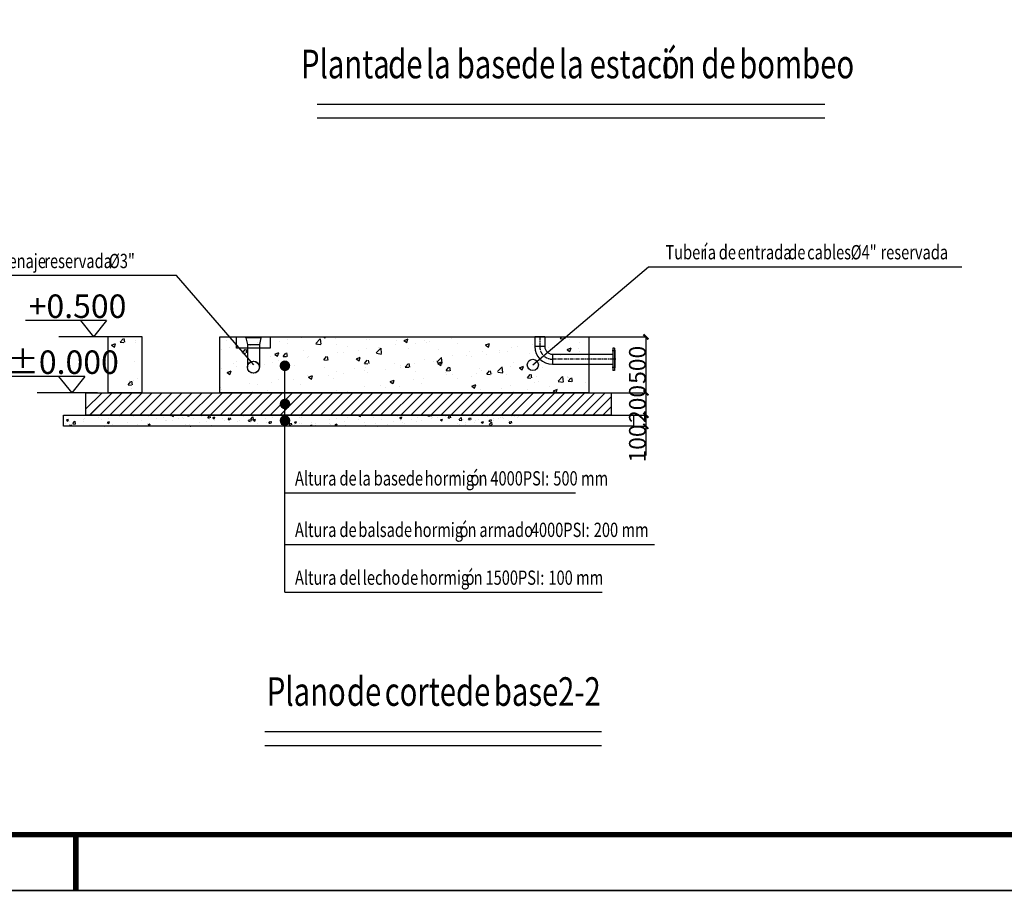
# Model space of a CAD drawing. Units: millimetres. Extents: x -964427 to -863539, y 2726378 to 2766677.
# Drawn here: x -884717 to -875905, y 2726378 to 2734197 of the extents above; entities that cross this region are included whole.
import ezdxf
from ezdxf.enums import TextEntityAlignment as Align

# ---------------------------------------------------------------- set-up
doc = ezdxf.new("R2010")
doc.units = ezdxf.units.MM
doc.linetypes.add('C', pattern=[10, 10, 0])
doc.linetypes.add('CENTER', pattern=[50.8, 31.75, -6.35, 6.35, -6.35])
for name, color, linetype in [('-SBZ', 7, 'Continuous'), ('0-TK-TEXT', 7, 'Continuous'), ('0-WK-TK', 7, 'Continuous'), ('24', 2, 'C'), ('2细线层', 4, 'Continuous'), ('center', 1, 'CENTER'), ('other', 252, 'Continuous'), ('PIPE-雨水', 4, 'Continuous'), ('TEXT', 7, 'Continuous'), ('TWT_TEXT', 7, 'Continuous'), ('细实线', 7, 'Continuous')]:
    doc.layers.add(name, color=color, linetype=linetype)
doc.styles.add('GB', font='gbenor.shx', dxfattribs={"bigfont": 'gbcbig.shx'})
doc.styles.add('Times new Roman', font='times.ttf', dxfattribs={"width": 0.75})
doc.styles.add('wap-dimstructure', font='txt', dxfattribs={"width": 0.75, "height": 150})
doc.styles.add('中元图签-中文', font='simfang.ttf', dxfattribs={"width": 0.75})
doc.styles.add('中元图签-英文', font='ARIALN.TTF', dxfattribs={"width": 0.75})
doc.dimstyles.new('ISO-25$0', dxfattribs={"dimscale": 1.5, "dimtxt": 100, "dimasz": 100, "dimexe": 1.25, "dimexo": 0.625, "dimtad": 1, "dimdec": 0, "dimdsep": 46, "dimtxsty": 'Standard', "dimcen": 2.5, "dimclrd": 256, "dimclre": 256, "dimclrt": 2, "dimadec": 0, "dimazin": 0, "dimtfac": 1, "dimtdec": 0, "dimtmove": 0, "dimatfit": 3, "dimfxl": 1.25, "dimtvp": 1, "dimtolj": 1, "dimtzin": 0, "dimlwd": -1, "dimarcsym": 0})
pattern_1 = [(50, (51398.33, -66725.83), (364.369338, -31.87817), [38.1, -419.1]), (355, (51398.33, -66725.83), (-70.486843, 382.11369), [30.48, -335.28117]), (100.451445, (51428.7, -66728.5), (293.882494, 350.235504), [32.380018, -356.18049]), (46.1842, (51398.33, -66624.23), (542.15808, -84.084656), [57.15, -628.65]), (96.635558, (51443.5, -66631.24), (474.80827, 494.85225), [48.57005, -534.27122]), (351.184151, (51398.33, -66624.23), (474.80827, 494.85225), [45.71993, -502.91946]), (21, (51449.13, -66649.63), (303.228783, -204.530396), [38.1, -419.1]), (326, (51449.13, -66649.63), (123.604057, 368.37593), [30.48, -335.28]), (71.451445, (51474.4, -66666.68), (426.83284, 163.845538), [32.380018, -356.179875]), (37.5, (51398.33, -66725.83), (6.1772065, 169.110078), [0, -331.216, 0, -340.36, 0, -336.55]), (7.5, (51398.33, -66725.83), (133.639325, 200.36115), [0, -194.056, 0, -323.596, 0, -128.27]), (327.5, (51285.04, -66725.83), (271.1811903, -11.457488), [0, -127, 0, -396.24, 0, -525.78]), (317.5, (51234.24, -66725.83), (296.258363, 50.852982), [0, -165.1, 0, -263.144, 0, -373.38])]

# ---------------------------------------------------------------- blocks, each defined once
blk = doc.blocks.new('_ArchTick')
at = {"color": 0, "linetype": 'ByBlock', "const_width": 0.4}
blk.add_lwpolyline([(-0.5, -0.5), (0.5, 0.5)], dxfattribs=at)
blk = doc.blocks.new('*D114')
at = {"layer": 'Defpoints', "color": 0, "transparency": 16777216}
for p in [(-879624.7, 2731358), (-879624.7, 2730857.5), (-879112.9, 2730857.5)]:
    blk.add_point(p, dxfattribs=at)
at = {"layer": 'other', "lineweight": -2, "transparency": 16777216}
for p, q in [((-879623.8, 2731358), (-879111.1, 2731358)), ((-879623.8, 2730857.5), (-879111.1, 2730857.5))]:
    blk.add_line(p, q, dxfattribs=at)
at = {"layer": 'other', "transparency": 16777216}
blk.add_line((-879112.9, 2731358), (-879112.9, 2730857.5), dxfattribs=at)
at = {"layer": 'other', "transparency": 16777216, "xscale": 45, "yscale": 45, "zscale": 45}
for p, rotation in [((-879112.9, 2731358), 90), ((-879112.9, 2730857.5), 270)]:
    blk.add_blockref('_ArchTick', p, dxfattribs=dict(at, rotation=rotation))
at = {"layer": 'other', "color": 2, "transparency": 16777216, "insert": (-879188.9, 2731107.8), "char_height": 150, "attachment_point": 5, "rotation": 90, "style": 'wap-dimstructure'}
blk.add_mtext('\\A1;500', dxfattribs=at)
blk = doc.blocks.new('*D115')
at = {"layer": 'Defpoints', "color": 0, "transparency": 16777216}
for p in [(-879424.7, 2730857.5), (-879424.7, 2730657.5), (-879112.9, 2730657.5)]:
    blk.add_point(p, dxfattribs=at)
at = {"layer": 'other', "lineweight": -2, "transparency": 16777216}
for p, q in [((-879423.8, 2730857.5), (-879111.1, 2730857.5)), ((-879423.8, 2730657.5), (-879111.1, 2730657.5))]:
    blk.add_line(p, q, dxfattribs=at)
at = {"layer": 'other', "transparency": 16777216}
blk.add_line((-879112.9, 2730857.5), (-879112.9, 2730657.5), dxfattribs=at)
at = {"layer": 'other', "transparency": 16777216, "xscale": 45, "yscale": 45, "zscale": 45}
for p, rotation in [((-879112.9, 2730857.5), 90), ((-879112.9, 2730657.5), 270)]:
    blk.add_blockref('_ArchTick', p, dxfattribs=dict(at, rotation=rotation))
at = {"layer": 'other', "color": 2, "transparency": 16777216, "insert": (-879188.9, 2730757.5), "char_height": 150, "attachment_point": 5, "rotation": 90, "style": 'wap-dimstructure'}
blk.add_mtext('\\A1;200', dxfattribs=at)
blk = doc.blocks.new('*D116')
at = {"layer": 'Defpoints', "color": 0, "transparency": 16777216}
for p in [(-879224.7, 2730657.5), (-879224.7, 2730557.5), (-879112.9, 2730557.5)]:
    blk.add_point(p, dxfattribs=at)
at = {"layer": 'other', "lineweight": -2, "transparency": 16777216}
for p, q in [((-879223.8, 2730657.5), (-879111.1, 2730657.5)), ((-879223.8, 2730557.5), (-879111.1, 2730557.5))]:
    blk.add_line(p, q, dxfattribs=at)
at = {"layer": 'other', "transparency": 16777216}
for p, q in [((-879112.9, 2730657.5), (-879112.9, 2730557.5)), ((-879112.9, 2730557.5), (-879112.9, 2730295.7))]:
    blk.add_line(p, q, dxfattribs=at)
at = {"layer": 'other', "transparency": 16777216, "xscale": 45, "yscale": 45, "zscale": 45}
for p, rotation in [((-879112.9, 2730657.5), 90), ((-879112.9, 2730557.5), 270)]:
    blk.add_blockref('_ArchTick', p, dxfattribs=dict(at, rotation=rotation))
at = {"layer": 'other', "color": 2, "transparency": 16777216, "insert": (-879188.9, 2730404.1), "char_height": 150, "attachment_point": 5, "rotation": 90, "style": 'wap-dimstructure'}
blk.add_mtext('\\A1;100', dxfattribs=at)
blk = doc.blocks.new('vhtemplate_1.中元图框_横式A1_GJ_国际院专用')
at = {"layer": '0-WK-TK'}
for points, const_width in [([(0, 0), (841, 0), (841, 594), (0, 594)], 0.25), ([(25, 10), (831, 10), (831, 584), (25, 584)], 1)]:
    blk.add_lwpolyline(points, close=True, dxfattribs=dict(at, const_width=const_width))
at = {"layer": '0-WK-TK', "const_width": 1}
blk.add_lwpolyline([(428, 0), (428, 10)], dxfattribs=at)
at = {"layer": '0-TK-TEXT', "style": '中元图签-中文', "width": 0.75}
for tag, height, p in [('项目总设计师', 2.5, (793.37, 135.72)), ('项目名称', 3.5, (803.1, 69.45))]:
    blk.add_attdef(tag, text='', height=height, dxfattribs=at).set_placement(p, align=Align.MIDDLE_CENTER)
for tag, height, p in [('项目副总设计师', 2.5, (793.66, 127.6)), ('审定', 2.5, (793.66, 119.6)), ('审核', 2.5, (793.66, 111.6)), ('校对', 2.5, (793.66, 103.63)), ('设计负责人', 2.5, (794.14, 95.46)), ('设计', 2.5, (793.66, 87.6)), ('制图', 2.5, (793.66, 79.6)), ('子项名称', 3.5, (803.52, 55.59)), ('图纸名称', 3.5, (803.8, 47.59)), ('阶段', 2.5, (786.54, 31.52)), ('专业', 2.5, (786.16, 23.6))]:
    blk.add_attdef(tag, text='', height=height, dxfattribs=at).set_placement(p, align=Align.MIDDLE)
at = {"layer": '0-TK-TEXT', "style": '中元图签-英文'}
for tag, p in [('图号', (803.38, 37.88)), ('图号', (803.5, 38)), ('版次', (821.16, 29.84)), ('比例', (821.16, 21.84)), ('日期', (786.26, 13.88))]:
    blk.add_attdef(tag, text='', height=2.5, dxfattribs=at).set_placement(p, align=Align.MIDDLE)

msp = doc.modelspace()

# ---------------------------------------------------------------- hatches: boundary and pattern name
h = msp.add_hatch()
h.set_pattern_fill('AR-CONC', color=256, scale=2, style=0)
h.set_pattern_definition(pattern_1)
h.paths.add_polyline_path([(-883624.7, 2731360), (-883924.7, 2731360), (-883924.7, 2730858.5), (-883624.7, 2730858.5)])
h = msp.add_hatch()
h.set_pattern_fill('AR-CONC', color=256, scale=2, style=0)
h.set_pattern_definition(pattern_1)
h.paths.add_polyline_path([(-879624.7, 2731358), (-882924.7, 2731358), (-882924.7, 2730856.5), (-879624.7, 2730856.5)])
h = msp.add_hatch()
h.set_pattern_fill('AR-CONC', color=256, style=0)
h.set_pattern_definition([(50, (48087.06, -46179.48), (182.184669, -15.9390855), [19.05, -209.55]), (355, (48087.06, -46179.48), (-35.243421, 191.056845), [15.24, -167.640584]), (100.451445, (48102.24, -46180.8), (146.941247, 175.117752), [16.190009, -178.090245]), (46.1842, (48087.06, -46128.68), (271.079041, -42.042328), [28.575, -314.325]), (96.635558, (48109.65, -46132.18), (237.404134, 247.426125), [24.285023, -267.135608]), (351.184151, (48087.06, -46128.68), (237.404134, 247.426125), [22.859967, -251.459732]), (21, (48112.46, -46141.38), (151.614391, -102.265198), [19.05, -209.55]), (326, (48112.46, -46141.38), (61.802028, 184.187966), [15.24, -167.64]), (71.451445, (48125.1, -46149.9), (213.416419, 81.922769), [16.190009, -178.089938]), (37.5, (48087.06, -46179.48), (3.0886033, 84.5550389), [0, -165.608, 0, -170.18, 0, -168.275]), (7.5, (48087.06, -46179.48), (66.8196625, 100.1805748), [0, -97.028, 0, -161.798, 0, -64.135]), (327.5, (48030.416, -46179.48), (135.5905952, -5.728744), [0, -63.5, 0, -198.12, 0, -262.89]), (317.5, (48005.02, -46179.48), (148.1291814, 25.426491), [0, -82.55, 0, -131.572, 0, -186.69])])
h.paths.add_polyline_path([(-880224.7, 2730657.5), (-884324.7, 2730657.5), (-884324.7, 2730557.5), (-880224.7, 2730557.5)])
at = {"layer": '细实线', "lineweight": -3}
for points in [[(-882391.2, 2731099.2, 1), (-882295.9, 2731099.2, 1)], [(-882390.2, 2730757.9, 1), (-882294.8, 2730757.9, 1)], [(-882390.4, 2730609.6, 1), (-882295.1, 2730609.6, 1)]]:
    msp.add_hatch(color=1, dxfattribs=at).paths.add_polyline_path(points)

# ---------------------------------------------------------------- linework, layer by layer
at = {"layer": '-SBZ', "elevation": 0}
for points in [[(-882775.4, 2731358), (-882475.4, 2731358), (-882475.4, 2731258), (-882775.4, 2731258)], [(-882692.7, 2731359.3), (-882558.2, 2731359.3), (-882558.2, 2731349.3), (-882692.7, 2731349.3)], [(-882692.7, 2731359.3), (-882558.2, 2731359.3), (-882558.2, 2731349.3), (-882692.7, 2731349.3)]]:
    msp.add_lwpolyline(points, close=True, dxfattribs=at)
at = {"layer": '-SBZ'}
for radius in [54, 54, 52.9, 52.9]:
    msp.add_circle((-882625.2, 2731086.7, 0), radius, dxfattribs=at)
at = {"color": 3}
for p, q in [((-883938.8, 2731504.7), (-884666.1, 2731504.7)), ((-884173.3, 2731504.7), (-884056.1, 2731358.4)), ((-883938.8, 2731504.7), (-884056.1, 2731358.4)), ((-883824.7, 2731358.4), (-884365.4, 2731358.4)), ((-884134.1, 2731003.8, 0), (-884861.4, 2731003.8, 0)), ((-884368.6, 2731003.8, 0), (-884251.4, 2730857.5, 0)), ((-884134.1, 2731003.8, 0), (-884251.4, 2730857.5, 0)), ((-884020, 2730857.5, 0), (-884560.7, 2730857.5, 0))]:
    msp.add_line(p, q, dxfattribs=at)
at = {"color": 6}
for p, q in [((-880107.3, 2731358, 0), (-880107.3, 2731272, 0)), ((-880018.3, 2731358, 0), (-880107.3, 2731358, 0)), ((-880018.3, 2731358, 0), (-880018.3, 2731272, 0)), ((-880018.3, 2731272, 0), (-880107.3, 2731272, 0)), ((-879948.8, 2731202.5, 0), (-879948.8, 2731113.5, 0)), ((-879948.8, 2731202.5, 0), (-879407.6, 2731202.5, 0)), ((-879392.6, 2731258, 0), (-879407.6, 2731258, 0)), ((-879407.6, 2731258, 0), (-879407.6, 2731058, 0)), ((-879392.6, 2731258, 0), (-879392.6, 2731058, 0)), ((-879392.6, 2731229, 0), (-879390.6, 2731227, 0)), ((-879390.6, 2731227, 0), (-879390.6, 2731089, 0)), ((-879390.6, 2731227, 0), (-879390.6, 2731089, 0)), ((-879948.8, 2731113.5, 0), (-879407.6, 2731113.5, 0)), ((-879392.6, 2731058, 0), (-879407.6, 2731058, 0)), ((-879390.6, 2731089, 0), (-879392.6, 2731087, 0))]:
    msp.add_line(p, q, dxfattribs=at)
for p, q in [((-882692.2, 2731349.3, 0), (-882679.2, 2731290.7, 0)), ((-882692.2, 2731349.3, 0), (-882679.2, 2731290.7, 0)), ((-882558.7, 2731349.3, 0), (-882691.7, 2731349.3, 0)), ((-882558.7, 2731349.3, 0), (-882691.7, 2731349.3, 0)), ((-882679.2, 2731290.7, 0), (-882571.2, 2731290.7, 0)), ((-882679.2, 2731290.7, 0), (-882679.2, 2731086.7, 0)), ((-882679.2, 2731290.7, 0), (-882571.2, 2731290.7, 0)), ((-882679.2, 2731290.7, 0), (-882679.2, 2731086.7, 0)), ((-882558.7, 2731349.3, 0), (-882571.2, 2731290.7, 0)), ((-882558.7, 2731349.3, 0), (-882571.2, 2731290.7, 0)), ((-882571.2, 2731290.7, 0), (-882571.2, 2731086.7, 0)), ((-882571.2, 2731290.7, 0), (-882571.2, 2731086.7, 0))]:
    msp.add_line(p, q)
at = {"color": 1, "linetype": 'Continuous'}
for p, q in [((-884124.7, 2730713.8, 0), (-883982.9, 2730855.5, 0)), ((-884091.1, 2730657.5, 0), (-883893.2, 2730855.4, 0)), ((-884090.5, 2730658.2, 0), (-883893.2, 2730855.4, 0)), ((-884001.3, 2730657.5, 0), (-883803.5, 2730855.3, 0)), ((-883911.5, 2730657.5, 0), (-883713.8, 2730855.3, 0)), ((-883821.7, 2730657.5, 0), (-883624.1, 2730855.2, 0)), ((-883731.9, 2730657.5, 0), (-883534.4, 2730855.1, 0)), ((-883642.1, 2730657.5, 0), (-883444.6, 2730855, 0)), ((-883552.3, 2730657.5, 0), (-883354.9, 2730854.9, 0)), ((-883462.5, 2730657.5, 0), (-883265.2, 2730854.8, 0)), ((-883372.7, 2730657.5, 0), (-883175.5, 2730854.7, 0)), ((-883282.9, 2730657.5, 0), (-883085.8, 2730854.7, 0)), ((-883193.1, 2730657.5, 0), (-882996, 2730854.6, 0)), ((-883103.3, 2730657.5, 0), (-882906.3, 2730854.5, 0)), ((-883013.5, 2730657.5, 0), (-882816.5, 2730854.5, 0)), ((-882923.7, 2730657.5, 0), (-882726.7, 2730854.5, 0)), ((-882833.9, 2730657.5, 0), (-882636.9, 2730854.5, 0)), ((-882744.1, 2730657.5, 0), (-882547.1, 2730854.5, 0)), ((-882654.3, 2730657.5, 0), (-882457.3, 2730854.5, 0)), ((-882564.5, 2730657.5, 0), (-882367.5, 2730854.5, 0)), ((-882474.7, 2730657.5, 0), (-882277.7, 2730854.5, 0)), ((-882384.9, 2730657.5, 0), (-882187.9, 2730854.5, 0)), ((-882295.1, 2730657.5, 0), (-882098.1, 2730854.5, 0)), ((-882205.3, 2730657.5, 0), (-882008.3, 2730854.5, 0)), ((-882115.5, 2730657.5, 0), (-881918.5, 2730854.5, 0)), ((-882025.7, 2730657.5, 0), (-881828.7, 2730854.5, 0)), ((-881935.9, 2730657.5, 0), (-881738.9, 2730854.5, 0)), ((-881846.1, 2730657.5, 0), (-881649.1, 2730854.5, 0)), ((-881756.3, 2730657.5, 0), (-881559.3, 2730854.5, 0)), ((-881666.5, 2730657.5, 0), (-881469.5, 2730854.5, 0)), ((-881576.7, 2730657.5, 0), (-881379.7, 2730854.5, 0)), ((-881486.9, 2730657.5, 0), (-881289.9, 2730854.5, 0)), ((-881397.1, 2730657.5, 0), (-881200.1, 2730854.5, 0)), ((-881307.2, 2730657.5, 0), (-881110.3, 2730854.5, 0)), ((-881217.4, 2730657.5, 0), (-881020.5, 2730854.5, 0)), ((-881127.6, 2730657.5, 0), (-880930.7, 2730854.5, 0)), ((-881037.8, 2730657.5, 0), (-880840.8, 2730854.5, 0)), ((-880948, 2730657.5, 0), (-880751, 2730854.5, 0)), ((-880858.2, 2730657.5, 0), (-880661.2, 2730854.5, 0)), ((-880768.4, 2730657.5, 0), (-880571.4, 2730854.5, 0)), ((-880678.6, 2730657.5, 0), (-880481.6, 2730854.5, 0)), ((-880588.8, 2730657.5, 0), (-880391.8, 2730854.5, 0)), ((-880499, 2730657.5, 0), (-880302, 2730854.5, 0)), ((-880409.2, 2730657.5, 0), (-880212.2, 2730854.5, 0)), ((-880319.4, 2730657.5, 0), (-880122.4, 2730854.5, 0)), ((-880217.4, 2730657.5, 0), (-880020.5, 2730854.5, 0)), ((-880127.6, 2730657.5, 0), (-879930.7, 2730854.5, 0)), ((-880037.8, 2730657.5, 0), (-879840.8, 2730854.5, 0)), ((-879948, 2730657.5, 0), (-879751, 2730854.5, 0)), ((-879858.2, 2730657.5, 0), (-879661.2, 2730854.5, 0)), ((-879768.4, 2730657.5, 0), (-879571.4, 2730854.5, 0)), ((-879678.6, 2730657.5, 0), (-879481.6, 2730854.5, 0)), ((-879588.8, 2730657.5, 0), (-879424.7, 2730821.7, 0)), ((-879499, 2730657.5, 0), (-879424.7, 2730731.9, 0))]:
    msp.add_line(p, q, dxfattribs=at)
at = {"elevation": 0}
for points in [[(-883624.7, 2731360), (-883624.7, 2730858.5), (-883924.7, 2730858.5), (-883924.7, 2731360)], [(-883624.7, 2731360), (-883624.7, 2730858.5), (-883924.7, 2730858.5), (-883924.7, 2731360)], [(-879624.7, 2731358), (-879624.7, 2730856.5), (-882924.7, 2730856.5), (-882924.7, 2731358)], [(-879624.7, 2731358), (-879624.7, 2730856.5), (-882924.7, 2730856.5), (-882924.7, 2731358)], [(-884124.7, 2730857.5), (-879424.7, 2730857.5), (-879424.7, 2730657.5), (-884124.7, 2730657.5)], [(-884324.7, 2730657.5), (-879224.7, 2730657.5), (-879224.7, 2730557.5), (-884324.7, 2730557.5)]]:
    msp.add_lwpolyline(points, close=True, dxfattribs=at)
msp.add_circle((-880124.7, 2731107.3, 0), 50)
at = {"color": 6}
for radius in [158.5, 69.5]:
    msp.add_arc((-879948.8, 2731272, 0), radius, 180, 270, dxfattribs=at)
at = {"layer": '24'}
for p, q in [((-877510.1, 2733314.8, 0), (-882053.8, 2733314.8, 0)), ((-879511.1, 2727698.4, 0), (-882522.4, 2727698.4, 0))]:
    msp.add_line(p, q, dxfattribs=at)
at = {"layer": '2细线层', "color": 4, "lineweight": -2}
for p, q in [((-880124.7, 2731107.3, 0), (-879088.3, 2731986.2, 0)), ((-879088.3, 2731986.2, 0), (-876285.4, 2731986.2, 0)), ((-883312.5, 2731907.6, 0), (-885621.9, 2731907.6, 0)), ((-882622.8, 2731108.6, 0), (-883312.5, 2731907.6, 0)), ((-882342.9, 2729073.3, 0), (-882342.9, 2731116.7, 0))]:
    msp.add_line(p, q, dxfattribs=at)
at = {"layer": '2细线层', "color": 7, "lineweight": -2}
for p, q in [((-882342.9, 2729962.1, 0), (-879743, 2729962.1, 0)), ((-882342.9, 2729962.1, 0), (-879743, 2729962.1, 0)), ((-882342.9, 2729501.1, 0), (-879036.6, 2729501.1, 0)), ((-882342.9, 2729073.3, 0), (-879502.9, 2729073.3, 0)), ((-882342.9, 2729073.3, 0), (-879502.9, 2729073.3, 0))]:
    msp.add_line(p, q, dxfattribs=at)
at = {"layer": 'center', "color": 6}
for p, q in [((-880062.8, 2731358, 0), (-880062.8, 2731272, 0)), ((-879386.3, 2731231.9, 0), (-879414.4, 2731231.9, 0)), ((-879407.6, 2731158, 0), (-879948.8, 2731158, 0)), ((-879381.7, 2731158, 0), (-879418.4, 2731158, 0)), ((-879386.3, 2731084.1, 0), (-879414.4, 2731084.1, 0))]:
    msp.add_line(p, q, dxfattribs=at)
msp.add_arc((-879948.8, 2731272, 0), 114, 180, 270, dxfattribs=at)
at = {"layer": 'PIPE-雨水', "ltscale": 0.5}
for p, q in [((-882053.8, 2733442), (-877510.1, 2733442)), ((-882522.4, 2727825.6), (-879511.1, 2727825.6))]:
    msp.add_line(p, q, dxfattribs=at)

# ---------------------------------------------------------------- block references
at = {"xscale": 50, "yscale": 50, "zscale": 50}
msp.add_blockref('vhtemplate_1.中元图框_横式A1_GJ_国际院专用', (-905613.7, 2726402.7), dxfattribs=at)

# ---------------------------------------------------------------- texts
at = {"layer": 'TEXT', "char_height": 210, "width": 612.287, "attachment_point": 1, "style": 'GB'}
for s, insert in [('+0.500', (-884636.7, 2731737.6)), ('±0.000', (-884832, 2731236.7, 0))]:
    msp.add_mtext(s, dxfattribs=dict(at, insert=insert))
at = {"layer": 'TWT_TEXT', "style": 'Times new Roman', "width": 0.75}
for s, height, p in [('Planta', 256.04, (-882199.4, 2733672.2, 0)), ('de', 256.04, (-881419.8, 2733672.2, 0)), ('la', 256.04, (-881081.3, 2733672.2, 0)), ('base', 256.04, (-880805.8, 2733672.2, 0)), ('de', 256.04, (-880230.4, 2733672.2, 0)), ('la', 256.04, (-879891.9, 2733672.2, 0)), ('estaci', 256.04, (-879616.4, 2733672.2, 0)), ('ó', 256, (-878970.9, 2733672.2, 0)), ('de', 256.04, (-878616.5, 2733672.2, 0)), ('bombeo', 256.04, (-878278, 2733672.2, 0)), ('n', 256, (-878829.1, 2733672.2, 0)), ('Tuber', 128.02, (-878937.9, 2732051.9, 0)), ('í', 128, (-878598.5, 2732051.9, 0)), ('a', 128, (-878559.1, 2732051.9, 0)), ('de', 128.02, (-878460.7, 2732051.9, 0)), ('entrada', 128.02, (-878291.5, 2732051.9, 0)), ('de', 128.02, (-877838.9, 2732051.9, 0)), ('cables', 128.02, (-877669.6, 2732051.9, 0)), ('%%c4"', 128.02, (-877280, 2732051.9, 0)), ('reservada', 128.02, (-877013.4, 2732051.9, 0)), ('drenaje', 128.02, (-884949.3, 2731973.3, 0)), ('reservada', 128.02, (-884496.7, 2731973.3, 0)), ('%%c3"', 128.02, (-883918.2, 2731973.3, 0)), ('Altura', 128.02, (-882253.2, 2730027.8, 0)), ('de', 128.02, (-881855.5, 2730027.8, 0)), ('la', 128.02, (-881686.3, 2730027.8, 0)), ('base', 128.02, (-881548.5, 2730027.8, 0)), ('de', 128.02, (-881260.8, 2730027.8, 0)), ('hormig', 128.02, (-881091.6, 2730027.8, 0)), ('ó', 128, (-880682, 2730027.8, 0)), ('n', 128, (-880611.2, 2730027.8, 0)), ('4000PSI:', 128.02, (-880504.8, 2730027.8, 0)), ('500', 128.02, (-879941.5, 2730027.8, 0)), ('mm', 128.02, (-879693.4, 2730027.8, 0)), ('Altura', 128.02, (-882253.2, 2729566.8, 0)), ('de', 128.02, (-881855.5, 2729566.8, 0)), ('balsa', 128.02, (-881686.3, 2729566.8, 0)), ('de', 128.02, (-881359.2, 2729566.8, 0)), ('hormig', 128.02, (-881189.9, 2729566.8, 0)), ('ó', 128, (-880780.4, 2729566.8, 0)), ('armado', 128.02, (-880603.2, 2729566.8, 0)), ('4000PSI:', 128.02, (-880142.6, 2729566.8, 0)), ('200', 128.02, (-879579.4, 2729566.8, 0)), ('n', 128, (-880709.5, 2729566.8, 0)), ('mm', 128.02, (-879331.3, 2729566.8, 0)), ('Altura', 128.02, (-882253.2, 2729139, 0)), ('del', 128.02, (-881855.5, 2729139, 0)), ('lecho', 128.02, (-881646.9, 2729139, 0)), ('de', 128.02, (-881304.4, 2729139, 0)), ('hormig', 128.02, (-881135.2, 2729139, 0)), ('ó', 128, (-880725.7, 2729139, 0)), ('1500PSI:', 128.02, (-880548.4, 2729139, 0)), ('100', 128.02, (-879985.2, 2729139, 0)), ('n', 128, (-880654.8, 2729139, 0)), ('mm', 128.02, (-879737.1, 2729139, 0)), ('Plano', 256.04, (-882505.4, 2728055.8, 0)), ('de', 256.04, (-881788.7, 2728055.8, 0)), ('corte', 256.04, (-881450.2, 2728055.8, 0)), ('de', 256.04, (-880812.6, 2728055.8, 0)), ('base', 256.04, (-880474.1, 2728055.8, 0)), ('2-2', 256.04, (-879898.7, 2728055.8, 0))]:
    msp.add_text(s, height=height, dxfattribs=at).set_placement(p)

# ---------------------------------------------------------------- dimensions: what is measured, and where the dimension line sits
at = {"layer": 'other', "color": 45}
for base, p1, p2, picture, middle in [((-879112.9416, 2730857.5202, 0), (-879624.6882, 2731358.0166, 0), (-879624.6882, 2730857.5202, 0), '*D114', (-879188.8791, 2731107.7684, 0)), ((-879112.9, 2730557.5, 0), (-879224.7, 2730657.5, 0), (-879224.7, 2730557.5, 0), '*D116', (-879188.9, 2730404.1, 0))]:
    dim = msp.add_linear_dim(base=base, p1=p1, p2=p2, angle=90, dimstyle='ISO-25$0', override={"dimtxt": 80, "dimasz": 30, "dimtxsty": 'wap-dimstructure', "dimblk1": 'ArchTick', "dimblk2": 'ArchTick', "dimsah": 1}, dxfattribs=at)
    dim.commit()
    dim.dimension.update_dxf_attribs({"geometry": picture, "text_midpoint": middle})
dim = msp.add_linear_dim(base=(-879112.9, 2730657.5, 0), p1=(-879424.7, 2730857.5, 0), p2=(-879424.7, 2730657.5, 0), angle=90, dimstyle='ISO-25$0', override={"dimtxt": 80, "dimasz": 30, "dimtxsty": 'wap-dimstructure', "dimblk1": 'ArchTick', "dimblk2": 'ArchTick', "dimsah": 1}, dxfattribs=at)
dim.commit()
dim.dimension.update_dxf_attribs({"geometry": '*D115', "text_midpoint": (-879112.9, 2730757.5, 0), "dimtype": 160})

doc.saveas('drawing.dxf')
